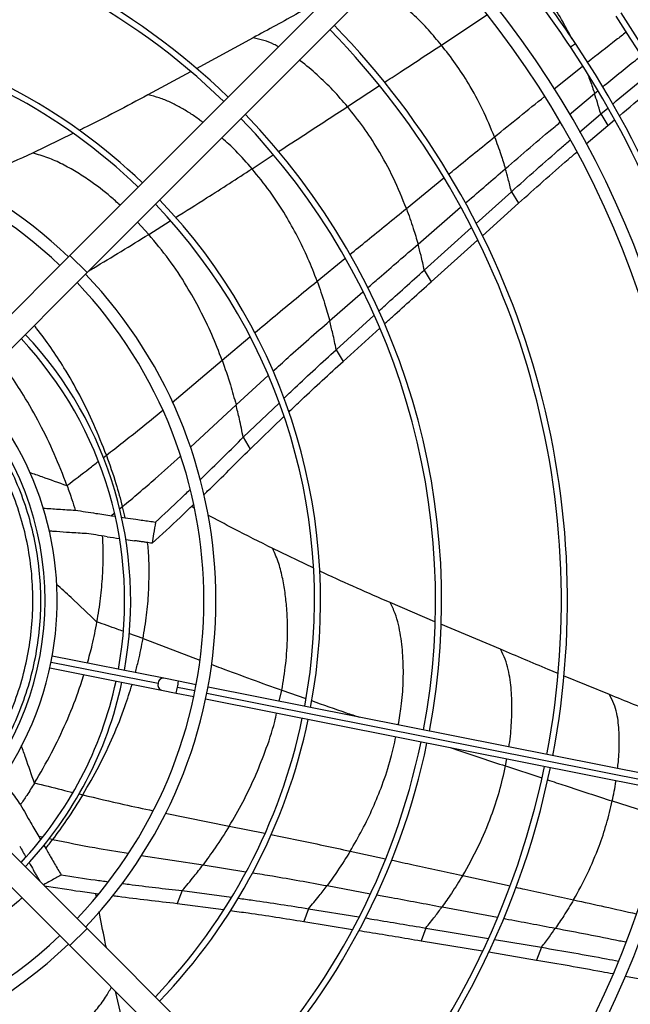
# Model space of a CAD drawing. Units: millimetres. Extents: x 5 to 414, y 3 to 291.
# Drawn here: x 119 to 131, y 218 to 239 of the extents above; entities that cross this region are included whole.
import ezdxf

# ---------------------------------------------------------------- set-up
doc = ezdxf.new("R2010")
doc.units = ezdxf.units.MM

msp = doc.modelspace()

# ---------------------------------------------------------------- linework, layer by layer
at = {"color": 7, "linetype": 'Continuous', "lineweight": 25}
for p, q in [((127.099, 241.059), (119.695, 233.654)), ((127.453, 240.705), (120.048, 233.301)), ((123.474, 238.141), (122.302, 237.502)), ((122.185, 237.439), (121.303, 236.964)), ((130.207, 236.196), (130.645, 236.571)), ((130.645, 236.571), (130.792, 236.693)), ((130.645, 236.571), (130.789, 236.333)), ((130.345, 235.952), (130.789, 236.333)), ((130.789, 236.333), (130.927, 236.447)), ((119.754, 236.168), (118.923, 235.765)), ((128.072, 234.312), (128.803, 234.968)), ((128.803, 234.968), (128.947, 234.729)), ((128.203, 234.061), (128.947, 234.729)), ((127.006, 233.353), (127.978, 234.228)), ((127.15, 233.112), (128.103, 233.971)), ((119.695, 233.654), (116.269, 230.229)), ((119.695, 233.654), (120.048, 233.301)), ((120.048, 233.301), (116.623, 229.875)), ((127.006, 233.353), (127.15, 233.112)), ((125.188, 231.711), (125.967, 232.416)), ((125.331, 231.469), (126.088, 232.155)), ((125.188, 231.711), (125.331, 231.469)), ((123.27, 229.904), (124.008, 230.61)), ((123.412, 229.662), (124.11, 230.33)), ((123.27, 229.904), (123.412, 229.662)), ((122.263, 228.444), (122.201, 228.476)), ((120.555, 228.288), (120.62, 228.278)), ((120.759, 228.257), (120.834, 228.246)), ((124.715, 227.211), (123.881, 227.609)), ((127.226, 226.102), (126.303, 226.496)), ((120.253, 226.094), (120.253, 226.098)), ((128.576, 225.533), (127.346, 226.051)), ((121.631, 224.935), (119.331, 225.393)), ((119.282, 225.148), (121.582, 224.69)), ((130.823, 224.599), (129.88, 224.988)), ((121.932, 224.876), (121.631, 224.935)), ((122.298, 224.803), (121.932, 224.876)), ((132.131, 222.847), (122.543, 224.754)), ((121.582, 224.69), (121.883, 224.63)), ((121.883, 224.63), (122.249, 224.558)), ((122.494, 224.509), (132.082, 222.602)), ((120.048, 219.776), (116.623, 223.201)), ((119.695, 219.422), (116.269, 222.848)), ((119.053, 221.67), (119.086, 221.614)), ((119.154, 221.497), (119.195, 221.426)), ((120.239, 220.441), (120.227, 220.501)), ((122.01, 220.556), (121.909, 220.294)), ((122.01, 220.556), (123.027, 220.419)), ((121.909, 220.294), (122.863, 220.165)), ((124.619, 220.183), (124.519, 219.92)), ((124.619, 220.183), (125.654, 220.014)), ((124.519, 219.92), (125.522, 219.757)), ((120.048, 219.776), (119.695, 219.422)), ((127.453, 212.371), (120.048, 219.776)), ((127.036, 219.785), (126.938, 219.523)), ((127.036, 219.785), (128.327, 219.572)), ((126.938, 219.523), (128.203, 219.314)), ((128.451, 219.551), (129.42, 219.388)), ((127.099, 212.018), (119.695, 219.422)), ((128.336, 219.292), (129.322, 219.126)), ((129.42, 219.388), (129.322, 219.126)), ((131.153, 218.796), (131.724, 218.687)), ((120.807, 217.74), (120.635, 218.482))]:
    msp.add_line(p, q, dxfattribs=at)
at = {"color": 8, "linetype": 'Continuous', "lineweight": 25}
for p, q in [((127.357, 237.992), (128.294, 238.617)), ((130.02, 237.956), (130.124, 238.025)), ((129.681, 237.085), (130.272, 237.554)), ((125.42, 236.722), (126.083, 237.156)), ((130, 236.562), (130.517, 236.992)), ((130.517, 236.992), (130.588, 237.05)), ((123.451, 235.441), (123.889, 235.726)), ((126.636, 234.621), (127.411, 235.251)), ((126.876, 233.885), (127.755, 234.647)), ((121.321, 234.088), (121.087, 234.339)), ((121.321, 234.088), (121.763, 234.366)), ((124.795, 233.123), (125.369, 233.591)), ((125.052, 232.305), (125.74, 232.902)), ((122.834, 231.495), (123.409, 231.976)), ((121.805, 230.625), (122.834, 231.495)), ((123.121, 230.574), (123.786, 231.177)), ((122.181, 229.702), (123.121, 230.574)), ((120.379, 229.482), (120.447, 229.535)), ((120.778, 228.473), (120.718, 228.423)), ((120.608, 228.331), (120.555, 228.288)), ((121.203, 225.754), (120.912, 225.86)), ((121.203, 225.754), (122.375, 225.312)), ((119.307, 225.27), (121.513, 224.832)), ((121.914, 224.752), (122.274, 224.68)), ((122.519, 224.631), (132.107, 222.724)), ((124.014, 224.461), (124.066, 224.688)), ((124.066, 224.688), (124.56, 224.516)), ((128.681, 223.127), (128.706, 223.273)), ((128.681, 223.127), (129.431, 222.88)), ((119.884, 222.551), (119.961, 222.533)), ((130.882, 222.405), (131.955, 222.062)), ((121.658, 222.151), (122.981, 221.889)), ((122.981, 221.889), (123.713, 221.74)), ((119.12, 221.656), (119.053, 221.67)), ((119.338, 221.612), (119.257, 221.628)), ((125.477, 221.371), (126.204, 221.214)), ((121.164, 221.283), (122.44, 221.09)), ((122.44, 221.09), (123.324, 220.947)), ((127.797, 220.866), (128.774, 220.653)), ((124.998, 220.66), (125.897, 220.494)), ((127.371, 220.22), (128.514, 220.007))]:
    msp.add_line(p, q, dxfattribs=at)
at = {"color": 7, "linetype": 'Continuous', "lineweight": 25}
for radius in [25.625, 25.592, 25.461]:
    msp.add_circle((112.932, 226.638), radius, dxfattribs=at)
for centre, radius, start, end in [((112.932, 226.638), 24.4, 318.9129, 180), ((112.932, 226.638), 22.85, 359.8746, 43.321), ((112.932, 226.538), 20.551, 33.75, 44.303), ((112.932, 226.538), 20.676, 33.75, 44.3072), ((112.932, 226.538), 14.431, 45.9927, 78.2537), ((112.932, 226.538), 14.306, 46.0013, 78.2494), ((112.932, 226.538), 19.55, 315.7327, 44.2673), ((112.932, 226.538), 19.8, 315.7235, 44.2765), ((112.932, 226.538), 22.85, 318.2776, 33.75), ((112.932, 226.538), 21.684, 349.0803, 33.75), ((112.932, 226.538), 21.809, 349.0784, 33.75), ((112.932, 226.538), 17.027, 349.1706, 44.1587), ((112.932, 226.538), 11.934, 46.2003, 78.1499), ((112.932, 226.538), 16.902, 349.1737, 44.1525), ((112.932, 226.538), 11.809, 46.2131, 78.1435), ((112.932, 226.538), 20.551, 349.0985, 33.75), ((112.932, 226.538), 20.676, 349.0964, 33.75), ((112.932, 226.538), 14.431, 349.2463, 44.0073), ((112.932, 226.538), 14.306, 349.2506, 43.9987), ((112.932, 226.538), 9.775, 46.4655, 133.5345), ((112.932, 226.538), 9.525, 46.504, 133.496), ((112.932, 226.538), 11.809, 349.3565, 43.7869), ((112.932, 226.538), 11.934, 349.3501, 43.7997), ((112.932, 226.538), 9.525, 316.504, 43.496), ((112.932, 226.538), 9.775, 316.4655, 43.5345), ((112.932, 226.538), 7.891, 349.6577, 43.1844), ((112.932, 226.538), 8.016, 349.6435, 43.2127), ((112.932, 226.538), 6.5, 348.8247, 42.7958), ((112.932, 226.538), 6.25, 317.2924, 42.7076), ((112.932, 226.538), 6.5, 317.2042, 348.8247), ((112.932, 226.538), 7.891, 316.8156, 347.8423), ((112.932, 226.538), 8.016, 316.7873, 347.8565), ((112.932, 226.538), 11.809, 316.2131, 348.1435), ((112.932, 226.538), 11.934, 316.2003, 348.1499), ((112.932, 226.538), 14.306, 316.0013, 348.2494), ((112.932, 226.538), 14.431, 315.9927, 348.2537), ((112.932, 226.538), 16.902, 315.8475, 348.3263), ((112.932, 226.538), 17.027, 315.8413, 348.3294), ((112.932, 226.538), 20.551, 315.697, 348.4015), ((112.932, 226.538), 20.676, 315.6928, 348.4036), ((112.932, 226.538), 21.684, 315.6606, 348.4197), ((112.932, 226.538), 21.809, 315.6568, 348.4216), ((112.932, 226.538), 22.6, 315.6338, 348.5232), ((112.932, 226.538), 9.525, 258.75, 313.496), ((112.932, 226.538), 9.775, 258.75, 313.5345)]:
    msp.add_arc(centre, radius, start, end, dxfattribs=at)
at = {"color": 8, "linetype": 'Continuous', "lineweight": 25}
for centre, radius, start, end in [((112.932, 226.638), 23, 319.2029, 43.2044), ((121.62, 224.797), 0.113, 162.2091, 250.1983), ((121.625, 224.822), 0.113, 87.3017, 175.2909), ((121.317, 224.839), 0.603, 339.7948, 351.7134), ((121.329, 224.9), 0.603, 345.7866, 357.7052)]:
    msp.add_arc(centre, radius, start, end, dxfattribs=at)
at = {"color": 7, "linetype": 'Continuous', "lineweight": 25}
for centre, major_axis, ratio, start_param, end_param in [((112.134, 224.296), (1.092, 10.202), 0.797703, 5.264377, 5.265072), ((104.171, 227.513), (16.664, -4.136), 0.757212, 0.372021, 0.389147), ((119.782, 228.023), (3.479, -0.53), 0.018582, 4.912412, 4.987841), ((119.782, 228.023), (3.479, -0.53), 0.018582, 5.026772, 5.081483), ((110.673, 225.767), (8.666, 5.504), 0.79787, 5.265312, 5.266007), ((108.231, 233.995), (-7.158, 15.607), 0.757212, 3.513614, 3.53074), ((118.365, 222.11), (-1.756, 3.05), 0.018582, 1.770821, 1.84625), ((118.365, 222.11), (-1.756, 3.05), 0.018582, 1.88518, 1.939891)]:
    msp.add_ellipse(centre, major_axis=major_axis, ratio=ratio, start_param=start_param, end_param=end_param, dxfattribs=at)
at = {"color": 8, "linetype": 'Continuous', "lineweight": 25}
for points, knots in [([(127.357, 237.992), (127.27, 238.097), (127.097, 238.306), (126.809, 238.599), (126.554, 238.823), (126.339, 238.986), (126.176, 239.096), (126.052, 239.176), (125.974, 239.206), (125.959, 239.211)], [0, 0, 0, 0, 0.224552, 0.447303, 0.667986, 0.771271, 0.874053, 0.976443, 1, 1, 1, 1]), ([(130.053, 238.12), (129.973, 238.272), (129.825, 238.553), (129.572, 238.945), (129.391, 239.18), (129.301, 239.297)], [0, 0, 0, 0, 0.371951, 0.686481, 1, 1, 1, 1]), ([(131.169, 238.255), (131.101, 238.203), (130.834, 237.996), (130.569, 237.788), (130.371, 237.633)], [0, 0, 0, 0, 0.2548647, 1, 1, 1, 1]), ([(123.996, 237.955), (123.965, 237.973), (123.871, 238.025), (123.699, 238.093), (123.548, 238.125), (123.474, 238.141)], [0, 0, 0, 0, 0.200363, 0.601863, 1, 1, 1, 1]), ([(126.181, 237.22), (126.289, 237.29), (126.682, 237.547), (127.073, 237.805), (127.357, 237.992)], [0, 0, 0, 0, 0.275115, 1, 1, 1, 1]), ([(130.684, 237.127), (130.909, 237.311), (131.172, 237.526), (131.437, 237.737), (131.475, 237.768)], [0, 0, 0, 0, 0.857508, 1, 1, 1, 1]), ([(125.42, 236.722), (125.322, 236.836), (125.128, 237.063), (124.802, 237.377), (124.565, 237.58), (124.433, 237.674), (124.426, 237.679)], [0, 0, 0, 0, 0.3311176, 0.6585717, 0.981792, 1, 1, 1, 1]), ([(130.377, 237.387), (130.394, 237.342), (130.445, 237.212), (130.489, 237.079), (130.517, 236.992)], [0, 0, 0, 0, 0.343639, 1, 1, 1, 1]), ([(122.437, 236.397), (122.414, 236.416), (122.33, 236.483), (122.173, 236.585), (121.974, 236.707), (121.765, 236.817), (121.543, 236.907), (121.383, 236.945), (121.303, 236.964)], [0, 0, 0, 0, 0.074468, 0.262911, 0.449648, 0.634807, 0.818499, 1, 1, 1, 1]), ([(128.454, 236.098), (128.797, 236.377), (129.14, 236.655), (129.487, 236.931), (129.487, 236.931)], [0, 0, 0, 0, 0.9983415, 1, 1, 1, 1]), ([(123.998, 235.796), (124.183, 235.916), (124.657, 236.225), (125.131, 236.534), (125.42, 236.722)], [0, 0, 0, 0, 0.390795, 1, 1, 1, 1]), ([(128.677, 235.442), (129.017, 235.734), (129.39, 236.055), (129.77, 236.371), (129.804, 236.399)], [0, 0, 0, 0, 0.91061, 1, 1, 1, 1]), ([(123.451, 235.441), (123.343, 235.565), (123.149, 235.788), (122.926, 235.99), (122.827, 236.08)], [0, 0, 0, 0, 0.5583957, 1, 1, 1, 1]), ([(127.505, 235.328), (127.555, 235.368), (127.871, 235.625), (128.187, 235.882), (128.454, 236.098)], [0, 0, 0, 0, 0.156529, 1, 1, 1, 1]), ([(120.729, 234.688), (120.665, 234.748), (120.469, 234.931), (120.163, 235.159), (119.826, 235.378), (119.542, 235.537), (119.246, 235.674), (119.03, 235.735), (118.923, 235.765)], [0, 0, 0, 0, 0.129162, 0.395528, 0.549896, 0.702161, 0.852393, 1, 1, 1, 1]), ([(121.87, 234.433), (122.085, 234.568), (122.615, 234.9), (123.14, 235.239), (123.451, 235.441)], [0, 0, 0, 0, 0.406047, 1, 1, 1, 1]), ([(127.853, 234.731), (127.863, 234.74), (128.137, 234.977), (128.412, 235.214), (128.677, 235.442)], [0, 0, 0, 0, 0.036894, 1, 1, 1, 1]), ([(125.467, 233.671), (125.586, 233.768), (125.975, 234.085), (126.366, 234.402), (126.636, 234.621)], [0, 0, 0, 0, 0.3064972, 1, 1, 1, 1]), ([(120.084, 233.336), (120.115, 233.355), (120.53, 233.602), (120.941, 233.854), (121.321, 234.088)], [0, 0, 0, 0, 0.075365, 1, 1, 1, 1]), ([(125.835, 232.985), (125.914, 233.054), (126.26, 233.354), (126.607, 233.654), (126.876, 233.885)], [0, 0, 0, 0, 0.227672, 1, 1, 1, 1]), ([(123.505, 232.057), (123.645, 232.174), (124.072, 232.532), (124.504, 232.886), (124.795, 233.123)], [0, 0, 0, 0, 0.3277794, 1, 1, 1, 1]), ([(123.882, 231.265), (123.986, 231.359), (124.37, 231.71), (124.764, 232.054), (125.052, 232.305)], [0, 0, 0, 0, 0.269531, 1, 1, 1, 1]), ([(120.447, 229.535), (120.364, 229.746), (120.2, 230.166), (119.905, 230.767), (119.605, 231.296), (119.303, 231.753), (119.096, 232.043), (118.974, 232.189), (118.957, 232.209)], [0, 0, 0, 0, 0.223442, 0.442805, 0.655711, 0.817491, 0.974618, 1, 1, 1, 1]), ([(117.343, 222.481), (117.376, 222.515), (117.548, 222.689), (117.814, 223.042), (118.137, 223.535), (118.405, 224.061), (118.622, 224.609), (118.784, 225.177), (118.889, 225.757), (118.937, 226.345), (118.927, 226.934), (118.859, 227.52), (118.734, 228.097), (118.553, 228.658), (118.319, 229.199), (118.031, 229.714), (117.709, 230.185), (117.462, 230.465), (117.345, 230.597)], [0, 0, 0, 0, 0.016113, 0.082145, 0.148177, 0.214209, 0.28024, 0.346272, 0.412304, 0.478336, 0.544368, 0.610399, 0.676431, 0.742463, 0.808495, 0.874527, 0.940559, 1, 1, 1, 1]), ([(120.447, 229.535), (120.676, 229.713), (121.066, 230.017), (121.446, 230.331), (121.603, 230.46)], [0, 0, 0, 0, 0.587672, 1, 1, 1, 1]), ([(120.778, 228.473), (121.005, 228.664), (121.41, 229.005), (121.8, 229.358), (121.973, 229.514)], [0, 0, 0, 0, 0.558814, 1, 1, 1, 1]), ([(119.634, 228.91), (119.786, 229.026), (120.003, 229.191), (120.218, 229.358), (120.282, 229.407)], [0, 0, 0, 0, 0.703807, 1, 1, 1, 1]), ([(119.636, 228.904), (119.465, 228.965), (119.21, 229.056), (118.951, 229.146), (118.865, 229.175)], [0, 0, 0, 0, 0.671197, 1, 1, 1, 1]), ([(121.203, 225.754), (121.229, 225.915), (121.281, 226.229), (121.321, 226.696), (121.332, 227.14), (121.324, 227.483), (121.304, 227.679), (121.298, 227.733)], [0, 0, 0, 0, 0.251782, 0.489211, 0.71205, 0.91958, 1, 1, 1, 1]), ([(120.253, 226.094), (120.075, 226.263), (119.8, 226.526), (119.518, 226.787), (119.417, 226.879)], [0, 0, 0, 0, 0.644398, 1, 1, 1, 1]), ([(126.469, 223.973), (126.491, 224.101), (126.541, 224.388), (126.575, 224.847), (126.575, 225.257), (126.549, 225.579), (126.52, 225.812), (126.476, 226.043), (126.408, 226.273), (126.338, 226.422), (126.303, 226.496)], [0, 0, 0, 0, 0.157875, 0.356802, 0.552572, 0.643671, 0.733944, 0.823456, 0.912257, 1, 1, 1, 1]), ([(120.792, 225.904), (120.752, 225.918), (120.643, 225.958), (120.463, 226.023), (120.323, 226.073), (120.253, 226.098)], [0, 0, 0, 0, 0.223159, 0.611341, 1, 1, 1, 1]), ([(121.043, 225.052), (121.066, 225.134), (121.129, 225.364), (121.174, 225.601), (121.203, 225.754)], [0, 0, 0, 0, 0.356115, 1, 1, 1, 1]), ([(128.749, 223.52), (128.752, 223.537), (128.782, 223.701), (128.807, 224.019), (128.816, 224.393), (128.8, 224.688), (128.779, 224.901), (128.742, 225.115), (128.68, 225.327), (128.611, 225.465), (128.576, 225.533)], [0, 0, 0, 0, 0.027277, 0.255638, 0.481047, 0.586212, 0.690629, 0.7944, 0.897632, 1, 1, 1, 1]), ([(122.61, 225.223), (122.676, 225.198), (123.16, 225.016), (123.646, 224.84), (124.066, 224.688)], [0, 0, 0, 0, 0.136845, 1, 1, 1, 1]), ([(119.961, 222.533), (120.075, 222.731), (120.303, 223.124), (120.59, 223.734), (120.816, 224.295), (120.93, 224.658), (120.978, 224.81)], [0, 0, 0, 0, 0.276125, 0.547153, 0.810021, 1, 1, 1, 1]), ([(130.992, 223.073), (130.998, 223.12), (131.022, 223.301), (131.03, 223.551), (131.024, 223.82), (131.01, 224.016), (130.981, 224.212), (130.924, 224.409), (130.857, 224.536), (130.823, 224.599)], [0, 0, 0, 0, 0.094757, 0.367291, 0.494842, 0.621773, 0.748219, 0.874348, 1, 1, 1, 1]), ([(124.68, 224.474), (124.918, 224.39), (125.246, 224.274), (125.576, 224.163), (125.665, 224.133)], [0, 0, 0, 0, 0.728308, 1, 1, 1, 1]), ([(122.981, 221.889), (123.076, 222.052), (123.266, 222.378), (123.511, 222.887), (123.733, 223.441), (123.886, 223.884), (123.946, 224.16), (123.959, 224.218)], [0, 0, 0, 0, 0.225277, 0.449181, 0.671472, 0.93098, 1, 1, 1, 1]), ([(118.962, 222.773), (118.903, 222.945), (118.815, 223.201), (118.724, 223.46), (118.693, 223.546)], [0, 0, 0, 0, 0.67055, 1, 1, 1, 1]), ([(125.477, 221.371), (125.562, 221.517), (125.73, 221.807), (125.948, 222.261), (126.15, 222.753), (126.313, 223.241), (126.387, 223.582), (126.419, 223.728)], [0, 0, 0, 0, 0.199832, 0.398567, 0.596025, 0.826791, 1, 1, 1, 1]), ([(127.539, 223.505), (127.592, 223.488), (127.973, 223.361), (128.353, 223.235), (128.681, 223.127)], [0, 0, 0, 0, 0.140591, 1, 1, 1, 1]), ([(118.965, 222.779), (119.151, 222.732), (119.415, 222.665), (119.678, 222.601), (119.755, 222.583)], [0, 0, 0, 0, 0.706038, 1, 1, 1, 1]), ([(129.545, 222.842), (129.667, 222.802), (130.112, 222.655), (130.558, 222.51), (130.882, 222.405)], [0, 0, 0, 0, 0.2751044, 1, 1, 1, 1]), ([(130.882, 222.405), (130.912, 222.537), (130.943, 222.676), (130.961, 222.819), (130.961, 222.825)], [0, 0, 0, 0, 0.957731, 1, 1, 1, 1]), ([(119.961, 222.533), (120.243, 222.465), (120.726, 222.349), (121.21, 222.247), (121.411, 222.204)], [0, 0, 0, 0, 0.5854448, 1, 1, 1, 1]), ([(123.839, 221.715), (124.018, 221.678), (124.564, 221.568), (125.111, 221.45), (125.477, 221.371)], [0, 0, 0, 0, 0.328272, 1, 1, 1, 1]), ([(119.338, 221.612), (119.628, 221.553), (120.148, 221.449), (120.669, 221.364), (120.899, 221.326)], [0, 0, 0, 0, 0.557554, 1, 1, 1, 1]), ([(126.325, 221.187), (126.476, 221.155), (126.966, 221.048), (127.457, 220.94), (127.797, 220.866)], [0, 0, 0, 0, 0.306159, 1, 1, 1, 1]), ([(123.455, 220.926), (123.594, 220.904), (124.108, 220.822), (124.622, 220.728), (124.998, 220.66)], [0, 0, 0, 0, 0.269736, 1, 1, 1, 1]), ([(128.891, 220.627), (128.953, 220.614), (129.351, 220.527), (129.749, 220.44), (130.085, 220.366)], [0, 0, 0, 0, 0.156536, 1, 1, 1, 1]), ([(117.476, 219.584), (117.618, 219.663), (117.893, 219.816), (118.278, 220.075), (118.548, 220.271), (118.684, 220.388), (118.708, 220.409)], [0, 0, 0, 0, 0.331488, 0.644292, 0.938131, 1, 1, 1, 1]), ([(126.021, 220.471), (126.123, 220.453), (126.573, 220.37), (127.023, 220.285), (127.371, 220.22)], [0, 0, 0, 0, 0.226188, 1, 1, 1, 1]), ([(130.085, 220.366), (130.516, 220.272), (130.948, 220.177), (131.38, 220.078), (131.381, 220.078)], [0, 0, 0, 0, 0.998287, 1, 1, 1, 1]), ([(128.642, 219.983), (128.655, 219.981), (129.011, 219.915), (129.368, 219.847), (129.711, 219.782)], [0, 0, 0, 0, 0.036816, 1, 1, 1, 1]), ([(129.711, 219.782), (130.151, 219.699), (130.635, 219.607), (131.119, 219.507), (131.162, 219.498)], [0, 0, 0, 0, 0.910624, 1, 1, 1, 1]), ([(118.429, 216.681), (118.59, 216.771), (118.909, 216.95), (119.363, 217.267), (119.731, 217.572), (120.019, 217.853), (120.237, 218.094), (120.419, 218.327), (120.512, 218.497), (120.55, 218.567)], [0, 0, 0, 0, 0.200228, 0.397367, 0.590894, 0.703048, 0.813676, 0.922826, 1, 1, 1, 1])]:
    msp.add_open_spline(points, degree=3, knots=knots, dxfattribs=at)
at = {"color": 7, "linetype": 'Continuous', "lineweight": 25}
for points, knots in [([(124.606, 238.761), (124.542, 238.725), (124.165, 238.516), (123.787, 238.311), (123.474, 238.141)], [0, 0, 0, 0, 0.170439, 1, 1, 1, 1]), ([(128.454, 236.098), (128.375, 236.287), (128.218, 236.664), (127.944, 237.165), (127.659, 237.61), (127.457, 237.865), (127.357, 237.992)], [0, 0, 0, 0, 0.2822192, 0.5629209, 0.7821669, 1, 1, 1, 1]), ([(130.892, 236.776), (131.092, 236.943), (131.353, 237.162), (131.618, 237.377), (131.68, 237.427)], [0, 0, 0, 0, 0.764657, 1, 1, 1, 1]), ([(131.025, 236.529), (131.228, 236.699), (131.49, 236.919), (131.755, 237.135), (131.815, 237.183)], [0, 0, 0, 0, 0.775845, 1, 1, 1, 1]), ([(121.303, 236.964), (120.864, 236.729), (120.393, 236.478), (119.913, 236.246), (119.881, 236.23)], [0, 0, 0, 0, 0.9334, 1, 1, 1, 1]), ([(130.645, 236.571), (130.623, 236.65), (130.583, 236.791), (130.537, 236.931), (130.517, 236.992)], [0, 0, 0, 0, 0.560123, 1, 1, 1, 1]), ([(126.636, 234.621), (126.551, 234.832), (126.379, 235.253), (126.075, 235.81), (125.758, 236.302), (125.532, 236.583), (125.42, 236.722)], [0, 0, 0, 0, 0.283047, 0.564016, 0.782981, 1, 1, 1, 1]), ([(128.454, 236.098), (128.499, 235.977), (128.58, 235.76), (128.647, 235.539), (128.677, 235.442)], [0, 0, 0, 0, 0.559505, 1, 1, 1, 1]), ([(128.803, 234.968), (129.143, 235.271), (129.545, 235.629), (129.956, 235.981), (130.02, 236.036)], [0, 0, 0, 0, 0.844239, 1, 1, 1, 1]), ([(118.923, 235.765), (118.648, 235.638), (118.193, 235.428), (117.734, 235.228), (117.551, 235.148)], [0, 0, 0, 0, 0.602444, 1, 1, 1, 1]), ([(128.947, 234.729), (129.287, 235.032), (129.684, 235.386), (130.091, 235.734), (130.15, 235.785)], [0, 0, 0, 0, 0.85371, 1, 1, 1, 1]), ([(124.795, 233.123), (124.734, 233.28), (124.612, 233.593), (124.393, 234.046), (124.134, 234.511), (123.828, 234.981), (123.576, 235.288), (123.451, 235.441)], [0, 0, 0, 0, 0.189406, 0.377771, 0.564925, 0.78365, 1, 1, 1, 1]), ([(128.803, 234.968), (128.782, 235.057), (128.743, 235.216), (128.697, 235.373), (128.677, 235.442)], [0, 0, 0, 0, 0.560258, 1, 1, 1, 1]), ([(126.636, 234.621), (126.685, 234.485), (126.773, 234.242), (126.844, 233.995), (126.876, 233.885)], [0, 0, 0, 0, 0.559325, 1, 1, 1, 1]), ([(122.834, 231.495), (122.765, 231.671), (122.629, 232.022), (122.383, 232.531), (122.091, 233.051), (121.746, 233.576), (121.462, 233.918), (121.321, 234.088)], [0, 0, 0, 0, 0.189741, 0.378326, 0.565553, 0.784126, 1, 1, 1, 1]), ([(127.006, 233.353), (126.984, 233.453), (126.945, 233.631), (126.897, 233.808), (126.876, 233.885)], [0, 0, 0, 0, 0.560354, 1, 1, 1, 1]), ([(126.065, 232.505), (126.111, 232.547), (126.424, 232.83), (126.739, 233.112), (127.006, 233.353)], [0, 0, 0, 0, 0.14892, 1, 1, 1, 1]), ([(124.795, 233.123), (124.848, 232.972), (124.943, 232.702), (125.019, 232.426), (125.052, 232.305)], [0, 0, 0, 0, 0.559176, 1, 1, 1, 1]), ([(126.185, 232.243), (126.24, 232.292), (126.56, 232.582), (126.882, 232.872), (127.15, 233.112)], [0, 0, 0, 0, 0.169318, 1, 1, 1, 1]), ([(125.188, 231.711), (125.165, 231.822), (125.125, 232.022), (125.074, 232.218), (125.052, 232.305)], [0, 0, 0, 0, 0.560435, 1, 1, 1, 1]), ([(124.107, 230.705), (124.183, 230.778), (124.536, 231.117), (124.901, 231.449), (125.188, 231.711)], [0, 0, 0, 0, 0.213554, 1, 1, 1, 1]), ([(119.634, 228.91), (119.549, 229.129), (119.381, 229.562), (119.08, 230.183), (118.77, 230.727), (118.489, 231.162), (118.313, 231.397), (118.241, 231.493)], [0, 0, 0, 0, 0.240558, 0.476233, 0.704841, 0.878576, 1, 1, 1, 1]), ([(122.834, 231.495), (122.893, 231.325), (123, 231.021), (123.084, 230.711), (123.121, 230.574)], [0, 0, 0, 0, 0.559096, 1, 1, 1, 1]), ([(124.208, 230.423), (124.297, 230.509), (124.665, 230.862), (125.044, 231.208), (125.331, 231.469)], [0, 0, 0, 0, 0.243308, 1, 1, 1, 1]), ([(117.459, 222.365), (117.495, 222.401), (117.672, 222.581), (117.947, 222.945), (118.278, 223.452), (118.554, 223.991), (118.777, 224.554), (118.943, 225.137), (119.052, 225.733), (119.101, 226.336), (119.091, 226.942), (119.022, 227.544), (118.894, 228.136), (118.709, 228.712), (118.468, 229.268), (118.173, 229.797), (117.841, 230.285), (117.584, 230.575), (117.461, 230.714)], [0, 0, 0, 0, 0.016681, 0.082589, 0.148496, 0.214403, 0.28031, 0.346217, 0.412124, 0.478032, 0.543939, 0.609846, 0.675753, 0.74166, 0.807567, 0.873475, 0.939382, 1, 1, 1, 1]), ([(123.27, 229.904), (123.245, 230.03), (123.201, 230.255), (123.145, 230.476), (123.121, 230.574)], [0, 0, 0, 0, 0.560468, 1, 1, 1, 1]), ([(122.38, 229.028), (122.414, 229.061), (122.714, 229.351), (123.009, 229.645), (123.27, 229.904)], [0, 0, 0, 0, 0.115276, 1, 1, 1, 1]), ([(122.455, 228.72), (122.482, 228.746), (122.805, 229.056), (123.122, 229.372), (123.412, 229.662)], [0, 0, 0, 0, 0.083333, 1, 1, 1, 1]), ([(120.447, 229.535), (120.515, 229.341), (120.638, 228.991), (120.735, 228.633), (120.778, 228.473)], [0, 0, 0, 0, 0.55506, 1, 1, 1, 1]), ([(119.636, 228.904), (119.669, 228.81), (119.729, 228.644), (119.782, 228.475), (119.806, 228.401)], [0, 0, 0, 0, 0.559998, 1, 1, 1, 1]), ([(121.46, 228.156), (121.634, 228.315), (121.874, 228.536), (122.106, 228.762), (122.17, 228.824)], [0, 0, 0, 0, 0.724599, 1, 1, 1, 1]), ([(119.142, 228.445), (119.247, 228.437), (119.469, 228.42), (119.69, 228.407), (119.806, 228.401)], [0, 0, 0, 0, 0.474689, 1, 1, 1, 1]), ([(121.388, 227.72), (121.584, 227.897), (121.875, 228.16), (122.155, 228.431), (122.247, 228.52)], [0, 0, 0, 0, 0.671178, 1, 1, 1, 1]), ([(119.806, 228.401), (119.948, 228.379), (120.198, 228.341), (120.447, 228.304), (120.555, 228.288)], [0, 0, 0, 0, 0.568537, 1, 1, 1, 1]), ([(120.834, 228.246), (120.909, 228.235), (121.029, 228.218), (121.195, 228.194), (121.329, 228.174), (121.417, 228.162), (121.46, 228.156)], [0, 0, 0, 0, 0.357003, 0.578393, 0.792614, 1, 1, 1, 1]), ([(123.881, 227.609), (123.611, 227.745), (123.162, 227.97), (122.718, 228.205), (122.541, 228.298)], [0, 0, 0, 0, 0.60109, 1, 1, 1, 1]), ([(121.46, 228.156), (121.447, 228.075), (121.423, 227.93), (121.399, 227.785), (121.388, 227.72)], [0, 0, 0, 0, 0.556296, 1, 1, 1, 1]), ([(119.415, 227.959), (119.383, 227.961), (119.333, 227.965), (119.282, 227.969), (119.264, 227.97)], [0, 0, 0, 0, 0.634694, 1, 1, 1, 1]), ([(120.037, 227.919), (119.921, 227.925), (119.714, 227.937), (119.507, 227.952), (119.415, 227.959)], [0, 0, 0, 0, 0.5602428, 1, 1, 1, 1]), ([(120.463, 227.855), (120.384, 227.867), (120.242, 227.888), (120.1, 227.909), (120.037, 227.919)], [0, 0, 0, 0, 0.557251, 1, 1, 1, 1]), ([(120.253, 226.098), (120.28, 226.259), (120.331, 226.572), (120.371, 227.038), (120.386, 227.467), (120.375, 227.743), (120.369, 227.869)], [0, 0, 0, 0, 0.279538, 0.543336, 0.791525, 1, 1, 1, 1]), ([(121.388, 227.72), (121.349, 227.726), (121.283, 227.735), (121.19, 227.749), (121.109, 227.76), (121.055, 227.768), (121.028, 227.772)], [0, 0, 0, 0, 0.330297, 0.549244, 0.772445, 1, 1, 1, 1]), ([(124.066, 224.688), (124.096, 224.87), (124.155, 225.231), (124.19, 225.784), (124.181, 226.262), (124.141, 226.662), (124.089, 226.982), (124.012, 227.3), (123.924, 227.506), (123.881, 227.609)], [0, 0, 0, 0, 0.194383, 0.385768, 0.573645, 0.682526, 0.789924, 0.895888, 1, 1, 1, 1]), ([(126.303, 226.496), (125.845, 226.693), (125.355, 226.904), (124.875, 227.134), (124.843, 227.149)], [0, 0, 0, 0, 0.933998, 1, 1, 1, 1]), ([(120.055, 225.249), (120.09, 225.374), (120.167, 225.651), (120.222, 225.936), (120.253, 226.094)], [0, 0, 0, 0, 0.449403, 1, 1, 1, 1]), ([(129.765, 225.035), (129.698, 225.063), (129.3, 225.227), (128.905, 225.394), (128.576, 225.533)], [0, 0, 0, 0, 0.169247, 1, 1, 1, 1]), ([(118.965, 222.779), (119.084, 222.982), (119.32, 223.386), (119.617, 224.013), (119.837, 224.553), (119.944, 224.889), (119.982, 225.009)], [0, 0, 0, 0, 0.289472, 0.573003, 0.848054, 1, 1, 1, 1]), ([(132.311, 224.019), (132.149, 224.079), (131.65, 224.264), (131.156, 224.464), (130.823, 224.599)], [0, 0, 0, 0, 0.324518, 1, 1, 1, 1]), ([(127.797, 220.866), (127.908, 221.064), (128.13, 221.461), (128.377, 222.046), (128.563, 222.601), (128.642, 222.952), (128.681, 223.127)], [0, 0, 0, 0, 0.283047, 0.564016, 0.782981, 1, 1, 1, 1]), ([(118.292, 222.877), (118.353, 222.788), (118.479, 222.603), (118.608, 222.421), (118.675, 222.326)], [0, 0, 0, 0, 0.47849, 1, 1, 1, 1]), ([(118.962, 222.773), (118.91, 222.688), (118.817, 222.538), (118.718, 222.391), (118.675, 222.326)], [0, 0, 0, 0, 0.559997, 1, 1, 1, 1]), ([(119.961, 222.533), (119.852, 222.358), (119.655, 222.044), (119.435, 221.745), (119.338, 221.612)], [0, 0, 0, 0, 0.55506, 1, 1, 1, 1]), ([(118.675, 222.326), (118.746, 222.202), (118.872, 221.983), (118.999, 221.764), (119.053, 221.67)], [0, 0, 0, 0, 0.568537, 1, 1, 1, 1]), ([(130.085, 220.366), (130.184, 220.545), (130.38, 220.903), (130.601, 221.43), (130.771, 221.93), (130.845, 222.247), (130.882, 222.405)], [0, 0, 0, 0, 0.2822192, 0.5629209, 0.7821669, 1, 1, 1, 1]), ([(122.981, 221.889), (122.886, 221.736), (122.715, 221.464), (122.524, 221.205), (122.44, 221.09)], [0, 0, 0, 0, 0.559096, 1, 1, 1, 1]), ([(119.195, 221.426), (119.233, 221.361), (119.294, 221.256), (119.379, 221.112), (119.447, 220.995), (119.492, 220.918), (119.515, 220.88)], [0, 0, 0, 0, 0.357003, 0.578393, 0.792614, 1, 1, 1, 1]), ([(125.477, 221.371), (125.393, 221.236), (125.241, 220.993), (125.072, 220.762), (124.998, 220.66)], [0, 0, 0, 0, 0.559176, 1, 1, 1, 1]), ([(119.088, 220.736), (119.081, 220.747), (119.061, 220.781), (119.028, 220.838), (118.987, 220.908), (118.959, 220.955), (118.945, 220.979)], [0, 0, 0, 0, 0.132682, 0.416235, 0.705298, 1, 1, 1, 1]), ([(122.01, 220.556), (122.093, 220.654), (122.241, 220.829), (122.379, 221.01), (122.44, 221.09)], [0, 0, 0, 0, 0.560468, 1, 1, 1, 1]), ([(119.515, 220.88), (119.443, 220.84), (119.321, 220.772), (119.199, 220.704), (119.149, 220.675)], [0, 0, 0, 0, 0.585034, 1, 1, 1, 1]), ([(119.515, 220.88), (119.748, 220.844), (120.073, 220.793), (120.397, 220.753), (120.489, 220.741)], [0, 0, 0, 0, 0.717835, 1, 1, 1, 1]), ([(120.766, 220.706), (120.815, 220.699), (121.23, 220.646), (121.644, 220.598), (122.01, 220.556)], [0, 0, 0, 0, 0.118336, 1, 1, 1, 1]), ([(127.797, 220.866), (127.721, 220.743), (127.586, 220.523), (127.437, 220.312), (127.371, 220.22)], [0, 0, 0, 0, 0.559325, 1, 1, 1, 1]), ([(119.165, 220.659), (119.413, 220.618), (119.786, 220.557), (120.158, 220.509), (120.282, 220.493)], [0, 0, 0, 0, 0.665552, 1, 1, 1, 1]), ([(124.619, 220.183), (124.692, 220.27), (124.822, 220.426), (124.944, 220.589), (124.998, 220.66)], [0, 0, 0, 0, 0.560435, 1, 1, 1, 1]), ([(120.577, 220.454), (120.613, 220.45), (121.058, 220.391), (121.502, 220.34), (121.909, 220.294)], [0, 0, 0, 0, 0.082681, 1, 1, 1, 1]), ([(123.165, 220.4), (123.267, 220.386), (123.75, 220.322), (124.235, 220.244), (124.619, 220.183)], [0, 0, 0, 0, 0.209813, 1, 1, 1, 1]), ([(130.085, 220.366), (130.019, 220.255), (129.899, 220.057), (129.769, 219.866), (129.711, 219.782)], [0, 0, 0, 0, 0.559505, 1, 1, 1, 1]), ([(120.446, 219.378), (120.435, 219.43), (120.383, 219.679), (120.337, 219.929), (120.3, 220.126)], [0, 0, 0, 0, 0.2093989, 1, 1, 1, 1]), ([(123, 220.146), (123.123, 220.13), (123.629, 220.063), (124.136, 219.982), (124.519, 219.92)], [0, 0, 0, 0, 0.24341, 1, 1, 1, 1]), ([(127.036, 219.785), (127.1, 219.865), (127.216, 220.007), (127.323, 220.155), (127.371, 220.22)], [0, 0, 0, 0, 0.560354, 1, 1, 1, 1]), ([(125.784, 219.993), (125.847, 219.983), (126.264, 219.915), (126.681, 219.845), (127.036, 219.785)], [0, 0, 0, 0, 0.150137, 1, 1, 1, 1]), ([(125.657, 219.735), (125.729, 219.723), (126.156, 219.654), (126.583, 219.583), (126.938, 219.523)], [0, 0, 0, 0, 0.169232, 1, 1, 1, 1]), ([(129.42, 219.388), (129.476, 219.461), (129.576, 219.59), (129.67, 219.724), (129.711, 219.782)], [0, 0, 0, 0, 0.560258, 1, 1, 1, 1]), ([(129.42, 219.388), (129.868, 219.312), (130.399, 219.221), (130.93, 219.119), (131.013, 219.103)], [0, 0, 0, 0, 0.844285, 1, 1, 1, 1]), ([(129.322, 219.126), (129.77, 219.05), (130.296, 218.96), (130.821, 218.859), (130.898, 218.845)], [0, 0, 0, 0, 0.853684, 1, 1, 1, 1])]:
    msp.add_open_spline(points, degree=3, knots=knots, dxfattribs=at)

doc.saveas('drawing.dxf')
